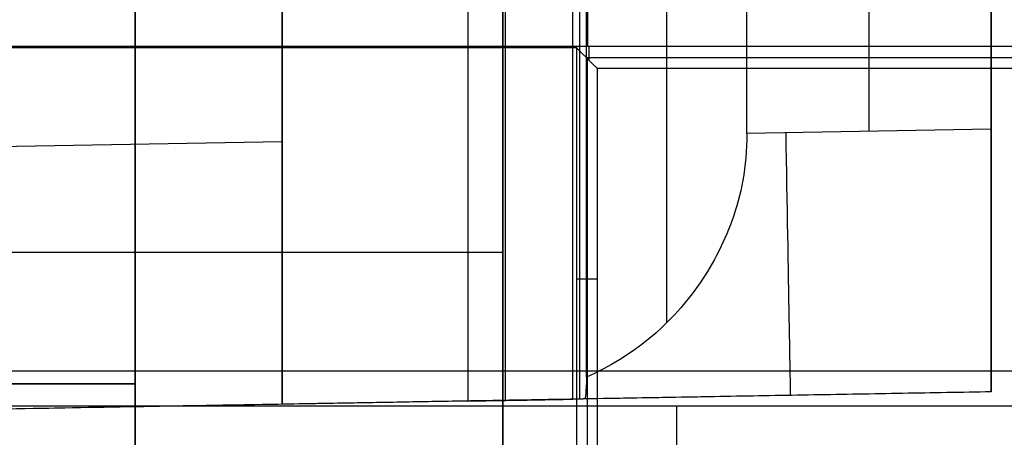
# Model space of a CAD drawing. Units: millimetres. Extents: x -36 to 36, y -1024 to -834.
# Drawn here: x 3 to 5, y -999 to -999 of the extents above; entities that cross this region are included whole.
import ezdxf

# ---------------------------------------------------------------- set-up
doc = ezdxf.new("R2010")
doc.units = ezdxf.units.MM
doc.header["$MEASUREMENT"] = 0
doc.layers.add('2', color=7, linetype='Continuous')
doc.layers.add('6', color=7, linetype='Continuous')

# ---------------------------------------------------------------- blocks, each defined once
blk = doc.blocks.new('LX26-DRIVERBOXBODY-V7 03')
at = {"layer": '6', "color": 103, "true_color": 0x70b38c}
for p, q in [((-70, -4.0607, 1.8), (-70, -4.1, 6.3)), ((-69.5804, -4.0804, 4.05), (-70.4196, -4.0804, 4.05)), ((-69.5572, -4.0837, 1.4), (-69.5837, -4.0837, 4.4294)), ((-69.5786, -4.0786, 3.85), (-69.5786, -5.5214, 3.85)), ((-69.5572, -4.0819, 1.4), (-64.0428, -4.0819, 1.4))]:
    blk.add_line(p, q, dxfattribs=at)
for points in [[(-69.5607, -4.0607, 1.8), (-69.5607, -2.5304, 1.8), (-69.5607, -1, 1.8)], [(-69.5572, -1, 1.4), (-69.5572, -4.0819, 1.4), (-69.5572, -7.1639, 1.4)], [(-70.4393, -4.0607, 1.8), (-70, -4.0607, 1.8), (-69.5607, -4.0607, 1.8)], [(-69.6, -4.1, 6.3), (-69.5804, -4.0804, 4.05), (-69.5607, -4.0607, 1.8)], [(-69.6, -4.1, 6.3), (-70, -4.1, 6.3), (-70.4, -4.1, 6.3)], [(-69.6, -5.5, 6.3), (-69.6, -4.8, 6.3), (-69.6, -4.1, 6.3)]]:
    blk.add_open_spline(points, degree=2, dxfattribs=at)
blk = doc.blocks.new('DOOR-PLASTIC-PA 06')
at = {"layer": '6', "color": 7, "true_color": 0xf5f5f5}
for p, q in [((-3.92, 14.5), (-3.92, 6.7)), ((-3.22, 14), (-3.22, 6.7)), ((-3.92, 7.25, 3.45), (3.92, 7.25, 3.45)), ((-3.92, 7.25, -3.45), (3.92, 7.25, -3.45)), ((-3.22, 7, -2.75), (3.22, 7, -2.75)), ((3.22, 7, 2.75), (-3.22, 7, 2.75))]:
    blk.add_line(p, q, dxfattribs=at)
for points in [[(-3.92, 14.5, -3.45), (-3.92, 8.55, -3.45), (-3.92, 2.6, -3.45)], [(-3.92, 2.6, 3.45), (-3.92, 8.55, 3.45), (-3.92, 14.5, 3.45)], [(-3.22, 6.7, -2.75), (-3.22, 10.35, -2.75), (-3.22, 14, -2.75)], [(-3.22, 14, 2.75), (-3.22, 10.35, 2.75), (-3.22, 6.7, 2.75)]]:
    blk.add_open_spline(points, degree=2, dxfattribs=at)
blk = doc.blocks.new('LX26-DRIVERBOXCOVER-V7 03')
at = {"layer": '6', "color": 7, "true_color": 0xf5f5f5}
blk.add_line((-70.2419, 4.2507, 4.3002), (-70.5524, 4.2507, 4.6), dxfattribs=at)
for points in [[(-70.2419, 2.9668, 4.3002), (-70.2419, 4.2533, 4.3002), (-70.2419, 5.5399, 4.3002)], [(-70.1756, 4.9, 2.4), (-70.1756, 2.7602, 2.4), (-70.1756, 0.6204, 2.4)]]:
    blk.add_open_spline(points, degree=2, dxfattribs=at)
blk = doc.blocks.new('LX26-DRIVERBOXCOVER-V7_ASM 03')
at = {"layer": '6'}
blk.add_blockref('LX26-DRIVERBOXCOVER-V7 03', (0, 0), dxfattribs=at)
blk = doc.blocks.new('SPRING-BASE 03')
at = {"layer": '6', "color": 254, "true_color": 0xd8d8d8}
for p, q in [((-3.5, 3.4389, 2.439), (0, 3.5, 2.5001)), ((-3.5, 3.4389, -1), (0, 3.5, -1)), ((-3.925, 3.4315, -2.2098), (-3.925, -3.4315, -2.2098)), ((-3.5, 2.6772, 0.3683), (-3.5, 3.4389, 0.3683)), ((-4.85, 3.4153, -4.5), (-4.0762, 3.4288, -4.5)), ((-4.85, 3.4153, -3.613), (-4.85, -3.4153, -3.613)), ((-4.0666, 3.429, -3.9483), (-4.0666, -3.429, -3.9483)), ((-4.2323, 3.2837, -4.85), (-4.2323, -3.2837, -4.85)), ((0, 3.0001, 3), (-3.5, 2.939, 2.9389)), ((-4.85, 2.9153, -5), (-4.3849, 2.9234, -5)), ((-4.6175, 2.9193, -5), (-4.6175, -2.9193, -5))]:
    blk.add_line(p, q, dxfattribs=at)
at = {"layer": '6', "color": 254, "true_color": 0xd8d8d8, "extrusion": (0.999848, 0.017452, 0)}
blk.add_arc((2.9995, -4.5, -4.4071), 0.5, 270, 0, dxfattribs=at)
at = {"layer": '6', "color": 254, "true_color": 0xd8d8d8}
for points, degree in [([(-3.8535, 3.4327, -3), (-1.9267, 3.4664, -3), (0, 3.5, -3)], 2), ([(-4.85, 3.4153, -2.2259), (-4.175, 3.4271, -2.2141), (-3.5, 3.4389, -2.2024)], 2), ([(-3.8535, 3.4327, -3), (-3.8862, 3.4322, -3), (-3.9379, 3.4313, -3.0141), (-3.9965, 3.4302, -3.0544), (-4.0379, 3.4295, -3.1123), (-4.0529, 3.4293, -3.1638), (-4.0534, 3.4292, -3.1965)], 3), ([(-3.8535, -3.4327, -3), (-3.8535, 0, -3), (-3.8535, 3.4327, -3)], 2), ([(-3.5, 3.4389, -2.2024), (-3.5, 2.5024, -2.2024), (-3.5, 1.566, -2.2024)], 2), ([(-3.5, 3.4389, -2.2024), (-3.5, 3.4389, 0.1183), (-3.5, 3.4389, 2.439)], 2), ([(-3.5, 3.4389, 2.439), (-3.5, 3.4389, 2.5223), (-3.5, 3.4027, 2.6528), (-3.5, 3.2999, 2.7999), (-3.5, 3.1528, 2.9027), (-3.5, 3.0223, 2.9389), (-3.5, 2.939, 2.9389)], 3), ([(-4.85, 2.9153, -5), (-4.85, 2.9986, -5), (-4.85, 3.1291, -4.9638), (-4.85, 3.2762, -4.8609), (-4.85, 3.3792, -4.7138), (-4.85, 3.4153, -4.5833), (-4.85, 3.4153, -4.5)], 3), ([(-4.85, 3.4153, -4.5), (-4.85, 3.4153, -3.363), (-4.85, 3.4153, -2.2259)], 2), ([(-4.85, 3.4153, -2.2259), (-4.85, 0, -2.2259), (-4.85, -3.4153, -2.2259)], 2), ([(-4.0797, 3.387, -4.7), (-4.0786, 3.4149, -4.6363), (-4.0774, 3.4288, -4.5696), (-4.0762, 3.4288, -4.5)], 3), ([(-4.0762, 3.4288, -4.5), (-4.0648, 3.429, -3.8483), (-4.0534, 3.4292, -3.1965)], 2), ([(-4.0534, 3.4292, -3.1965), (-4.0534, 0, -3.1965), (-4.0534, -3.4292, -3.1965)], 2), ([(-4.0797, 3.387, -4.7), (-4.0797, 0, -4.7), (-4.0797, -3.387, -4.7)], 2), ([(-3.5, 2.939, 2.9389), (-3.5, 0, 2.9389), (-3.5, -2.939, 2.9389)], 2), ([(-4.85, -2.9153, -5), (-4.85, 0, -5), (-4.85, 2.9153, -5)], 2), ([(-4.3849, 2.9234, -5), (-4.3849, 0, -5), (-4.3849, -2.9234, -5)], 2)]:
    blk.add_open_spline(points, degree=degree, dxfattribs=at)
blk.add_open_spline([(-4.3849, 2.9234, -5), (-4.3849, 2.9881, -5), (-4.3621, 3.0941, -4.9776), (-4.2724, 3.261, -4.8894), (-4.1676, 3.3477, -4.7865), (-4.0797, 3.387, -4.7)], degree=3, knots=[0, 0, 0, 0, 0.25, 0.5, 1, 1, 1, 1], dxfattribs=at)
blk = doc.blocks.new('SPRING-BASE_ASM 03')
at = {"layer": '6'}
blk.add_blockref('SPRING-BASE 03', (0, 0), dxfattribs=at)

msp = doc.modelspace()

# ---------------------------------------------------------------- block references
at = {"layer": '2'}
for name, p, rotation in [('LX26-DRIVERBOXBODY-V7 03', (0, -929, -122), 90), ('SPRING-BASE_ASM 03', (0, -995.8, -110.2), 180)]:
    msp.add_blockref(name, p, dxfattribs=dict(at, rotation=rotation))
at = {"layer": '2', "extrusion": (0, 0, -1), "rotation": 90}
msp.add_blockref('LX26-DRIVERBOXCOVER-V7_ASM 03', (0, -929, 103.9), dxfattribs=at)
at = {"layer": '2', "extrusion": (0, 0, -1)}
msp.add_blockref('DOOR-PLASTIC-PA 06', (0, -1006.2, 116.75), dxfattribs=at)

doc.saveas('drawing.dxf')
